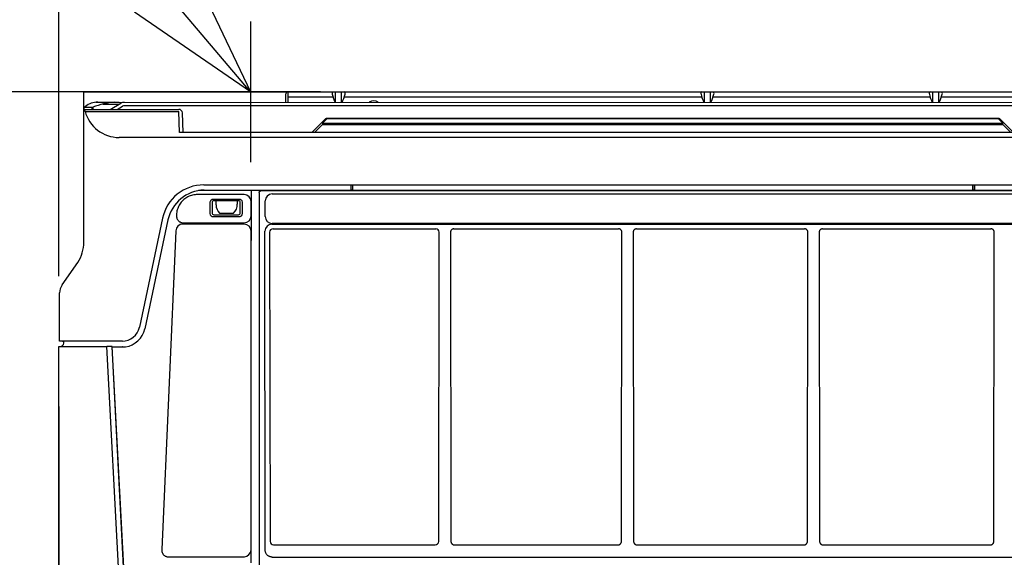
# Model space of a CAD drawing. Extents: x -964 to 925, y -447 to 514.
# Drawn here: x -411 to -130, y -132 to 21 of the extents above; entities that cross this region are included whole.
import ezdxf

# ---------------------------------------------------------------- set-up
doc = ezdxf.new("R2010")
doc.units = 0
doc.header["$LTSCALE"] = 20
doc.header["$MEASUREMENT"] = 0
doc.linetypes.add('DASHDOT', pattern=[5.5, 4, -0.6, 0.3, -0.6])
for name, color, linetype in [('DETAIL', 5, 'CONTINUOUS'), ('NOTE', 4, 'CONTINUOUS'), ('OUTLINE', 3, 'CONTINUOUS'), ('SIZE', 32, 'CONTINUOUS')]:
    doc.layers.add(name, color=color, linetype=linetype)

msp = doc.modelspace()

# ---------------------------------------------------------------- linework, layer by layer
at = {"layer": 'DETAIL'}
for p, q in [((-334.29, 0), (-284.09, 0)), ((-334.29, -3), (-334.29, 0)), ((-320.76, -3), (-320.76, 0)), ((-320.76, -3), (-320.76, 0)), ((-319.03, -3), (-319.03, 0)), ((-319.03, -3), (-319.03, 0)), ((-284.09, 0), (-126.94, 0)), ((-215.8, -3), (-215.8, 0)), ((-214.06, -3), (-214.06, 0)), ((-150.82, -3), (-150.82, 0)), ((-149.09, -3), (-149.09, 0)), ((-334.29, 0), (-392.37, 0)), ((-392.37, -5), (-392.37, 0)), ((-325, 0), (-365, 0)), ((-334.89, -3), (-334.89, -0.6)), ((-321.49, -1.5), (-334.29, -1.5)), ((-294.62, -1.5), (-318.3, -1.5)), ((-216.53, -1.5), (-294.62, -1.5)), ((-151.55, -1.5), (-213.33, -1.5)), ((-126.94, -1.5), (-148.35, -1.5)), ((-392.37, -42.83), (-392.37, -5)), ((-392.32, -5), (-392.32, -4.5)), ((-392.07, -4.5), (-392.32, -4.5)), ((-392.32, -5), (-365.35, -5)), ((-390.12, -4.49), (-392.07, -4.5)), ((-392.03, -5.58), (-365.34, -5.58)), ((-390.12, -4.49), (-390.12, -5)), ((-389.83, -4.42), (-389.83, -5)), ((-389.01, -3), (383.56, -3.01)), ((-388.4, -2.93), (-388.87, -2.93)), ((-386.96, -3.5), (-382.28, -3.5)), ((-384.87, -5), (-381.88, -3.27)), ((-382.91, -5), (-381.38, -4.12)), ((-382.38, -3), (-382.38, -2.92)), ((380.88, -3.98), (-380.88, -3.98)), ((-365.13, -11.6), (-365.34, -5.58)), ((-364.15, -11.6), (-364.35, -5.96)), ((-327.48, -11.6), (-323.61, -7.72)), ((-324.56, -9.02), (-323.26, -7.72)), ((-132.09, -7.58), (-323.26, -7.58)), ((-132.09, -7.72), (-323.26, -7.72)), ((-132.09, -7.72), (-130.8, -9.02)), ((-131.74, -7.72), (-127.87, -11.6)), ((-326.79, -11.6), (-324.56, -9.36)), ((-130.8, -9.02), (-324.56, -9.02)), ((-130.8, -9.36), (-324.56, -9.36)), ((-130.8, -9.36), (-128.56, -11.6)), ((-31.85, -13), (-382.38, -13)), ((-32.72, -11.6), (-365.13, -11.6)), ((-358.25, -26.49), (-30.83, -26.49)), ((-358.17, -27.99), (-316.4, -27.99)), ((-316.4, -26.49), (-316.4, -27.99)), ((-316.36, -28.02), (-316.4, -27.99)), ((-316.36, -28.02), (-316.36, -26.49)), ((-315.86, -28.03), (-315.86, -26.49)), ((-139.49, -26.49), (-139.49, -28.03)), ((-138.99, -26.49), (-138.99, -28.02)), ((-138.99, -28.02), (-138.95, -27.99)), ((-138.95, -26.49), (-138.95, -27.99)), ((-138.95, -27.99), (-100.97, -27.99)), ((-346.77, -29.26), (-360.05, -29.26)), ((-344.7, -28.14), (-359.72, -28.14)), ((-348.23, -30.65), (-355.54, -30.65)), ((-348.22, -30.65), (-355.53, -30.65)), ((-344.74, -56.7), (-344.7, -28.14)), ((-342.52, -28.71), (-342.52, -38.59)), ((272.54, -28.21), (-342.02, -28.21)), ((-338.81, -29.07), (269.34, -29.07)), ((-315.86, -28.03), (-139.49, -28.03)), ((-356.5, -31.37), (-356.5, -34.62)), ((-355.88, -31.49), (-355.88, -34.49)), ((-348.38, -30.99), (-355.38, -30.99)), ((-354.78, -32.22), (-354.78, -30.99)), ((-348.78, -30.99), (-348.78, -31.99)), ((-347.88, -34.49), (-347.88, -31.49)), ((-347.26, -34.62), (-347.26, -31.37)), ((-344.77, -35.32), (-344.78, -31.25)), ((-340.81, -35.51), (-340.81, -31.07)), ((-369.98, -35.99), (-376.58, -67.02)), ((-366.02, -34.97), (-366.03, -35.23)), ((-355.52, -35.5), (-348.26, -35.5)), ((-355.51, -35.5), (-348.25, -35.5)), ((-355.38, -34.99), (-348.38, -34.99)), ((-353.79, -34.55), (-349.76, -34.55)), ((-368.47, -36.46), (-375.03, -67.44)), ((-346.76, -37.67), (-364.24, -37.67)), ((-364.04, -37.31), (-346.77, -37.31)), ((-342.52, -38.59), (-342.47, -72.47)), ((-338.88, -37.67), (269.4, -37.67)), ((269.34, -37.5), (-338.81, -37.5)), ((-338.55, -39), (-292.25, -39)), ((-287.07, -39), (-240.26, -39)), ((-235.08, -39), (-187.33, -39)), ((-182.15, -39), (-134.3, -39)), ((-366.23, -39.57), (-370.24, -130.31)), ((-344.74, -56.7), (-344.77, -39.66)), ((-340.78, -130.44), (-340.87, -39.66)), ((-339.54, -40), (-339.41, -127.96)), ((-291.39, -127.96), (-291.25, -40)), ((-288.06, -40), (-287.93, -127.96)), ((-239.4, -127.96), (-239.27, -40)), ((-236.08, -40), (-235.94, -127.96)), ((-186.47, -127.96), (-186.34, -40)), ((-183.14, -40), (-183.01, -127.96)), ((-133.44, -127.96), (-133.3, -40)), ((-398.58, -54.95), (-394.11, -48.57)), ((-399.3, -70.98), (-399.3, -57.24)), ((-344.81, -72.48), (-344.74, -56.7)), ((-399.5, -287.89), (-399.5, -72.48)), ((-399.5, -72.48), (-385.87, -72.48)), ((-381.4, -70.98), (-399.3, -70.98)), ((-398.46, -70.98), (-398.06, -70.99)), ((-398.12, -71.56), (-398.06, -70.98)), ((-398.1, -71.43), (-398.1, -71.43)), ((-374.87, -279.57), (-385.87, -72.48)), ((-384.37, -72.54), (-385.87, -72.54)), ((-384.36, -72.56), (-384.37, -72.54)), ((-380.39, -148.57), (-384.37, -72.54)), ((-384.36, -72.57), (-384.36, -72.56)), ((-384.35, -72.57), (-384.36, -72.57)), ((-384.35, -72.58), (-384.35, -72.57)), ((-384.32, -72.59), (-384.35, -72.58)), ((-384.35, -72.58), (-380.53, -72.58)), ((-384.32, -72.59), (-381.34, -72.59)), ((-380.34, -148.58), (-384.32, -72.59)), ((-381.34, -72.59), (-381.35, -72.58)), ((-344.81, -130.4), (-344.81, -72.48)), ((-342.47, -72.47), (-342.47, -148.41)), ((-344.77, -134.11), (-344.77, -130.83)), ((-338.41, -128.96), (-292.38, -128.96)), ((-286.93, -128.96), (-240.4, -128.96)), ((-234.95, -128.96), (-187.47, -128.96)), ((-182.01, -128.96), (-134.43, -128.96)), ((-368.25, -132.39), (-346.71, -132.39)), ((-338.79, -132.43), (269.31, -132.43))]:
    msp.add_line(p, q, dxfattribs=at)
for centre, radius, start, end in [((-321.19, -0.49), 0.573, 121.4986, 202.0251), ((-318.56, -0.47), 0.54, 334.9646, 61.5117), ((-216.23, -0.49), 0.573, 121.4986, 202.0251), ((-213.59, -0.47), 0.54, 334.9646, 61.5117), ((-151.25, -0.49), 0.573, 121.4986, 202.0251), ((-148.61, -0.47), 0.54, 334.9646, 61.5117), ((-334.29, -0.6), 0.6, 90, 180), ((-310.36, 2.17), 11.72, 194.1908, 206.1692), ((-329.43, 2.17), 11.72, 333.8308, 345.8092), ((-309.9, -4.8), 2.2, 54.9429, 125.0571), ((-205.4, 2.17), 11.72, 194.1908, 206.1692), ((-224.47, 2.17), 11.72, 333.8308, 345.8092), ((-140.42, 2.17), 11.72, 194.1908, 206.1692), ((-159.49, 2.17), 11.72, 333.8308, 345.8092), ((-388.24, -8.91), 6, 96.0083, 132.7809), ((-394.17, -6.1), 2.2, 13.5685, 28.0222), ((-382.38, -3), 10, 194.9857, 270), ((-390.11, -3.52), 0.97, 269.4927, 281.8046), ((-382.32, -22.86), 19.91, 93.9878, 112.1552), ((-386.13, 763.22), 766.15, 269.83, 270.2806), ((-380.88, -5), 2, 90, 120), ((-380.88, -4.98), 1, 90.0007, 119.9993), ((-365.35, -6), 1, 2, 90), ((-323.26, -8.08), 0.5, 90.0099, 135), ((-132.09, -8.08), 0.5, 45, 90), ((-358.25, -38.49), 12, 90, 168), ((-357.89, -38.82), 10.84, 91.457, 167.3922), ((-355.63, -31.53), 0.881, 83.4785, 169.6568), ((-348.12, -31.53), 0.88, 10.3011, 96.5636), ((-346.87, -31.36), 2.1, 2.7755, 87.2245), ((-338.71, -31.17), 2.1, 92.7755, 177.2245), ((-355.38, -31.49), 0.497, 89.9369, 180.1506), ((-351.18, -32.07), 3.6, 182.3462, 223.4797), ((-351.78, -32.3), 3.02, 311.9214, 6.4016), ((-348.38, -31.49), 0.497, 359.8494, 90.0631), ((-355.54, -34.55), 0.96, 184.6994, 272.2275), ((-355.38, -34.49), 0.498, 179.9726, 270.1149), ((-348.38, -34.49), 0.498, 269.8851, 0.0274), ((-348.18, -34.58), 0.929, 265.9321, 357.1402), ((-346.87, -35.22), 2.1, 272.7755, 357.2245), ((-338.71, -35.41), 2.1, 182.7755, 267.2245), ((-364.24, -39.66), 1.99, 89.9205, 177.4921), ((-346.86, -39.76), 2.1, 2.7755, 87.2245), ((-338.78, -39.76), 2.1, 92.7755, 177.2245), ((-338.46, -40.08), 1.09, 94.7287, 175.4466), ((-292.34, -40.08), 1.09, 4.5534, 85.2713), ((-403.04, -42.73), 10.67, 326.8397, 359.4417), ((-395.3, -57.24), 4, 145, 180), ((-381.47, -65.98), 5, 270, 348), ((-381.5, -66.03), 6.62, 278.4135, 347.716), ((-399.11, -71.48), 1, 269.9999, 355), ((-338.35, -127.9), 1.06, 183.4969, 266.6778), ((-292.51, -127.83), 1.13, 276.4039, 353.4214), ((-346.98, -130.23), 2.17, 277.0844, 355.6534)]:
    msp.add_arc(centre, radius, start, end, dxfattribs=at)
for points in [[(-392.3, -5), (-392.27, -5), (-392.25, -5.04), (-392.23, -5.07)], [(-389.83, -4.42), (-389.83, -4.45), (-389.88, -4.46), (-389.91, -4.47)]]:
    msp.add_open_spline(points, degree=3, dxfattribs=at)
for points, knots in [([(-315.86, -28.03), (-315.9, -28.03), (-315.97, -28.03), (-316.07, -28.03), (-316.16, -28.03), (-316.24, -28.03), (-316.3, -28.02), (-316.34, -28.03), (-316.36, -28.02)], [0, 0, 0, 0, 0.1075404, 0.2100568, 0.3027575, 0.381307, 0.4420338, 0.4997611, 0.4997611, 0.4997611, 0.4997611]), ([(-138.99, -28.02), (-139.01, -28.03), (-139.05, -28.02), (-139.12, -28.03), (-139.19, -28.03), (-139.29, -28.03), (-139.39, -28.03), (-139.46, -28.03), (-139.49, -28.03)], [0, 0, 0, 0, 0.0577272, 0.1184541, 0.1970036, 0.2897042, 0.3922206, 0.4997611, 0.4997611, 0.4997611, 0.4997611]), ([(-360.05, -29.26), (-360.28, -29.26), (-360.75, -29.29), (-361.44, -29.41), (-362.12, -29.61), (-362.76, -29.89), (-363.37, -30.25), (-363.93, -30.67), (-364.44, -31.16), (-364.88, -31.7), (-365.26, -32.29), (-365.57, -32.92), (-365.81, -33.58), (-365.96, -34.27), (-366.01, -34.74), (-366.02, -34.97)], [0, 0, 0, 0, 0.696684, 1.399528, 2.103987, 2.806678, 3.506684, 4.206551, 4.907111, 5.606972, 6.306999, 7.009738, 7.714191, 8.416936, 9.113463, 9.113463, 9.113463, 9.113463]), ([(-342.52, -28.71), (-342.52, -28.67), (-342.51, -28.6), (-342.47, -28.49), (-342.41, -28.39), (-342.33, -28.31), (-342.24, -28.25), (-342.13, -28.22), (-342.06, -28.21), (-342.02, -28.21)], [0, 0, 0, 0, 0.111249, 0.2230066, 0.3347505, 0.4464686, 0.5580925, 0.6696107, 0.7810267, 0.7810267, 0.7810267, 0.7810267]), ([(-366.03, -35.23), (-366.04, -35.33), (-366.03, -35.52), (-365.98, -35.81), (-365.89, -36.09), (-365.75, -36.36), (-365.58, -36.59), (-365.38, -36.8), (-365.15, -36.98), (-364.9, -37.13), (-364.62, -37.23), (-364.33, -37.3), (-364.14, -37.31), (-364.04, -37.31)], [0, 0, 0, 0, 0.29181, 0.585938, 0.880103, 1.172595, 1.4636, 1.75409, 2.045172, 2.337799, 2.631942, 2.925787, 3.216947, 3.216947, 3.216947, 3.216947]), ([(-287.07, -39), (-287.12, -39), (-287.24, -39.01), (-287.41, -39.05), (-287.57, -39.13), (-287.71, -39.23), (-287.83, -39.35), (-287.93, -39.49), (-288.01, -39.65), (-288.05, -39.82), (-288.06, -39.94), (-288.06, -40)], [0, 0, 0, 0, 0.17421, 0.347884, 0.521164, 0.694233, 0.867303, 1.040583, 1.214259, 1.388469, 1.563292, 1.563292, 1.563292, 1.563292]), ([(-239.27, -40), (-239.27, -39.94), (-239.28, -39.82), (-239.32, -39.65), (-239.4, -39.49), (-239.5, -39.35), (-239.62, -39.23), (-239.76, -39.13), (-239.92, -39.05), (-240.09, -39.01), (-240.21, -39), (-240.26, -39)], [0, 0, 0, 0, 0.174823, 0.349035, 0.522712, 0.695993, 0.869062, 1.042131, 1.21541, 1.389083, 1.563292, 1.563292, 1.563292, 1.563292]), ([(-235.08, -39), (-235.14, -39), (-235.26, -39.01), (-235.43, -39.05), (-235.58, -39.13), (-235.73, -39.23), (-235.85, -39.35), (-235.95, -39.49), (-236.02, -39.65), (-236.07, -39.82), (-236.08, -39.94), (-236.08, -40)], [0, 0, 0, 0, 0.174209, 0.347882, 0.521161, 0.69423, 0.8673, 1.04058, 1.214257, 1.388469, 1.563292, 1.563292, 1.563292, 1.563292]), ([(-186.34, -40), (-186.34, -39.94), (-186.35, -39.82), (-186.39, -39.65), (-186.46, -39.49), (-186.56, -39.35), (-186.69, -39.23), (-186.83, -39.13), (-186.99, -39.05), (-187.16, -39.01), (-187.27, -39), (-187.33, -39)], [0, 0, 0, 0, 0.174823, 0.349034, 0.522709, 0.695989, 0.869059, 1.042128, 1.215408, 1.389082, 1.563292, 1.563292, 1.563292, 1.563292]), ([(-182.15, -39), (-182.21, -39), (-182.32, -39.01), (-182.49, -39.05), (-182.65, -39.13), (-182.79, -39.23), (-182.92, -39.35), (-183.02, -39.49), (-183.09, -39.65), (-183.13, -39.82), (-183.14, -39.94), (-183.14, -40)], [0, 0, 0, 0, 0.17421, 0.347884, 0.521164, 0.694233, 0.867303, 1.040583, 1.214259, 1.388469, 1.563292, 1.563292, 1.563292, 1.563292]), ([(-133.3, -40), (-133.3, -39.94), (-133.31, -39.82), (-133.36, -39.65), (-133.43, -39.49), (-133.53, -39.35), (-133.65, -39.23), (-133.8, -39.13), (-133.95, -39.05), (-134.12, -39.01), (-134.24, -39), (-134.3, -39)], [0, 0, 0, 0, 0.174823, 0.349035, 0.522712, 0.695993, 0.869062, 1.042131, 1.21541, 1.389083, 1.563292, 1.563292, 1.563292, 1.563292]), ([(-287.93, -127.96), (-287.93, -128.02), (-287.92, -128.14), (-287.87, -128.31), (-287.8, -128.46), (-287.7, -128.61), (-287.57, -128.73), (-287.43, -128.83), (-287.27, -128.9), (-287.1, -128.95), (-286.99, -128.96), (-286.93, -128.96)], [0, 0, 0, 0, 0.173872, 0.347398, 0.520677, 0.693838, 0.867024, 1.040373, 1.214006, 1.388011, 1.56243, 1.56243, 1.56243, 1.56243]), ([(-240.4, -128.96), (-240.34, -128.96), (-240.23, -128.95), (-240.06, -128.9), (-239.9, -128.83), (-239.76, -128.73), (-239.63, -128.61), (-239.53, -128.46), (-239.46, -128.31), (-239.41, -128.14), (-239.4, -128.02), (-239.4, -127.96)], [0, 0, 0, 0, 0.174419, 0.348424, 0.522057, 0.695406, 0.868592, 1.041753, 1.215032, 1.388558, 1.56243, 1.56243, 1.56243, 1.56243]), ([(-235.94, -127.96), (-235.94, -128.02), (-235.93, -128.14), (-235.89, -128.31), (-235.81, -128.46), (-235.71, -128.61), (-235.59, -128.73), (-235.45, -128.83), (-235.29, -128.9), (-235.12, -128.95), (-235, -128.96), (-234.95, -128.96)], [0, 0, 0, 0, 0.173872, 0.347398, 0.520677, 0.693838, 0.867024, 1.040373, 1.214006, 1.388011, 1.56243, 1.56243, 1.56243, 1.56243]), ([(-187.47, -128.96), (-187.41, -128.96), (-187.29, -128.95), (-187.12, -128.9), (-186.97, -128.83), (-186.82, -128.73), (-186.7, -128.61), (-186.6, -128.46), (-186.53, -128.31), (-186.48, -128.14), (-186.47, -128.02), (-186.47, -127.96)], [0, 0, 0, 0, 0.174419, 0.348424, 0.522057, 0.695406, 0.868592, 1.041753, 1.215032, 1.388558, 1.56243, 1.56243, 1.56243, 1.56243]), ([(-183.01, -127.96), (-183.01, -128.02), (-183, -128.14), (-182.95, -128.31), (-182.88, -128.46), (-182.78, -128.61), (-182.66, -128.73), (-182.51, -128.83), (-182.36, -128.9), (-182.19, -128.95), (-182.07, -128.96), (-182.01, -128.96)], [0, 0, 0, 0, 0.173872, 0.347398, 0.520677, 0.693838, 0.867024, 1.040373, 1.214006, 1.388011, 1.56243, 1.56243, 1.56243, 1.56243]), ([(-134.43, -128.96), (-134.38, -128.96), (-134.26, -128.95), (-134.09, -128.9), (-133.93, -128.83), (-133.79, -128.73), (-133.67, -128.61), (-133.57, -128.46), (-133.49, -128.31), (-133.45, -128.14), (-133.44, -128.02), (-133.44, -127.96)], [0, 0, 0, 0, 0.174419, 0.348424, 0.522057, 0.695406, 0.868592, 1.041753, 1.215032, 1.388558, 1.56243, 1.56243, 1.56243, 1.56243]), ([(-370.24, -130.31), (-370.24, -130.41), (-370.24, -130.6), (-370.19, -130.89), (-370.09, -131.17), (-369.96, -131.43), (-369.79, -131.67), (-369.59, -131.88), (-369.36, -132.06), (-369.1, -132.21), (-368.83, -132.31), (-368.54, -132.38), (-368.34, -132.39), (-368.25, -132.39)], [0, 0, 0, 0, 0.290968, 0.584432, 0.878132, 1.170356, 1.461293, 1.751899, 2.043225, 2.336137, 2.630545, 2.924631, 3.216016, 3.216016, 3.216016, 3.216016]), ([(-344.77, -130.83), (-344.78, -130.78), (-344.79, -130.69), (-344.81, -130.54), (-344.81, -130.44), (-344.81, -130.4)], [0, 0, 0, 0, 0.1552152, 0.3011446, 0.4394821, 0.4394821, 0.4394821, 0.4394821]), ([(-338.79, -132.43), (-338.89, -132.43), (-339.1, -132.41), (-339.41, -132.34), (-339.7, -132.22), (-339.97, -132.05), (-340.2, -131.85), (-340.41, -131.61), (-340.57, -131.35), (-340.69, -131.06), (-340.77, -130.75), (-340.78, -130.54), (-340.78, -130.44)], [0, 0, 0, 0, 0.311467, 0.625841, 0.940303, 1.252841, 1.563851, 1.874471, 2.185967, 2.49933, 2.813387, 3.12561, 3.12561, 3.12561, 3.12561])]:
    msp.add_open_spline(points, degree=3, knots=knots, dxfattribs=at)
at = {"layer": 'NOTE', "color": 4, "linetype": 'Continuous'}
for p, q in [((-345, 0), (-416.79, 84.72)), ((-362.2, 36.11), (-345, 0)), ((-345, 0), (-377.95, 22.67))]:
    msp.add_line(p, q, dxfattribs=at)
at = {"layer": 'NOTE', "color": 4, "linetype": 'DASHDOT'}
for p, q in [((-345, 20), (-345, -20)), ((-325, 0), (-365, 0))]:
    msp.add_line(p, q, dxfattribs=at)
at = {"layer": 'OUTLINE'}
for p, q in [((-392.37, 0), (392.44, 0)), ((-392.37, -5), (-392.37, 0)), ((-392.37, -42.83), (-392.37, -5)), ((-398.58, -54.95), (-394.11, -48.57)), ((-399.3, -70.98), (-399.3, -57.24)), ((-399.5, -287.89), (-399.5, -72.48)), ((-399.5, -72.48), (-399.11, -72.48)), ((-398.06, -70.98), (-399.3, -70.98)), ((-398.12, -71.56), (-398.06, -70.98)), ((-398.1, -71.43), (-398.1, -71.43))]:
    msp.add_line(p, q, dxfattribs=at)
for centre, radius, start, end in [((-403.04, -42.73), 10.67, 326.8397, 359.4417), ((-395.3, -57.24), 4, 145, 180), ((-399.11, -71.48), 1, 269.9999, 355)]:
    msp.add_arc(centre, radius, start, end, dxfattribs=at)
at = {"layer": 'SIZE', "linetype": 'Continuous'}
for p, q in [((-399.5, -52.48), (-399.5, 258.31)), ((-354.29, 0), (-473.81, 0)), ((-399.5, -89.58), (-399.5, -446.9))]:
    msp.add_line(p, q, dxfattribs=at)

doc.saveas('drawing.dxf')
